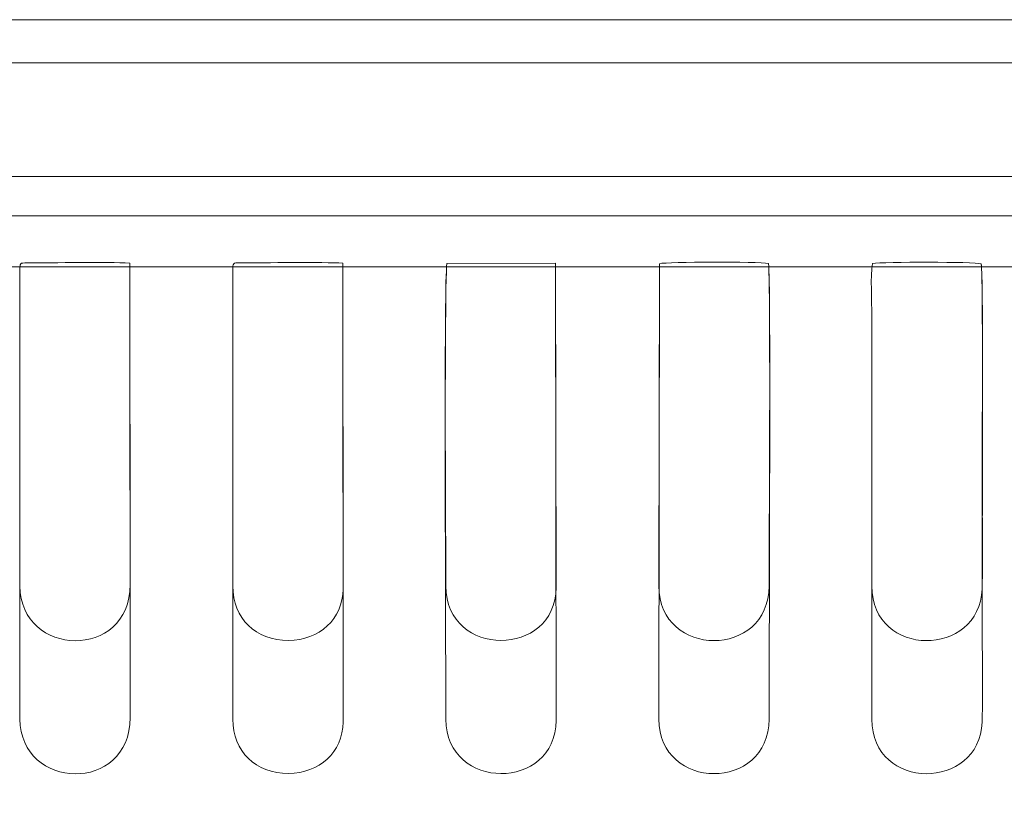
# Model space of a CAD drawing. Units: millimetres. Extents: x 1335 to 2380, y -82 to 88.
# Drawn here: x 1851 to 1962, y -1 to 88 of the extents above; entities that cross this region are included whole.
import ezdxf

# ---------------------------------------------------------------- set-up
doc = ezdxf.new("R2010")
doc.units = ezdxf.units.MM
doc.header["$MEASUREMENT"] = 0
doc.layers.add('layer 1', color=7, linetype='Continuous')

msp = doc.modelspace()

# ---------------------------------------------------------------- linework, layer by layer
at = {"layer": 'layer 1', "color": 250, "lineweight": 20}
for points, knots in [([(1551.1278, -81.9996), (1551.1278, -81.9996), (2379.4301, -81.9996), (2379.4301, -81.9996), (2379.4301, -81.9996), (2379.2583, -81.9996), (2379.2583, -81.9996), (2379.2583, -81.9996), (2379.2583, 87.9995), (2379.2583, 87.9995), (2379.2583, 87.9995), (1551.1278, 88.0004), (1551.1278, 88.0004), (1551.1278, 88.0004), (1551.1278, -81.9996), (1551.1278, -81.9996)], [0, 0, 0, 0, 0.2, 0.2, 0.2, 0.4, 0.4, 0.4, 0.6, 0.6, 0.6, 0.8, 0.8, 0.8, 1, 1, 1, 1]), ([(1850.6663, 59.6377), (1850.6663, 59.6377), (1850.6667, 23.9292), (1850.6667, 23.9292), (1850.667, 15.8628), (1863.1286, 15.4179), (1863.1286, 24.1), (1863.1286, 24.1), (1863.0822, 60.4531), (1863.0822, 60.4531), (1860.5645, 60.6052), (1854.3834, 60.4862), (1851.4904, 60.4857), (1850.6462, 60.486), (1850.6663, 60.4699), (1850.6663, 59.6377)], [0, 0, 0, 0, 0.2, 0.2, 0.2, 0.4, 0.4, 0.4, 0.6, 0.6, 0.6, 0.8, 0.8, 0.8, 1, 1, 1, 1]), ([(1850.6663, 59.6377), (1850.6663, 59.6377), (1850.6667, 8.8744), (1850.6667, 8.8744), (1850.667, 0.808), (1863.1286, 0.3631), (1863.1286, 9.0452), (1863.1286, 9.0452), (1863.0822, 60.4531), (1863.0822, 60.4531), (1860.5645, 60.6052), (1854.3834, 60.4862), (1851.4904, 60.4857), (1850.6462, 60.486), (1850.6663, 60.4699), (1850.6663, 59.6377)], [0, 0, 0, 0, 0.2, 0.2, 0.2, 0.4, 0.4, 0.4, 0.6, 0.6, 0.6, 0.8, 0.8, 0.8, 1, 1, 1, 1]), ([(1874.7456, 59.6377), (1874.7456, 59.6377), (1874.746, 23.9292), (1874.746, 23.9292), (1874.746, 20.237), (1877.306, 17.7759), (1881.0482, 17.7778), (1884.4869, 17.7794), (1887.1993, 20.1745), (1887.1993, 23.5875), (1887.1993, 23.5875), (1887.164, 60.4466), (1887.164, 60.4466), (1885.0291, 60.6023), (1878.1864, 60.4866), (1875.5808, 60.4857), (1874.7177, 60.4856), (1874.7456, 60.4946), (1874.7456, 59.6377)], [0, 0, 0, 0, 0.16666667, 0.16666667, 0.16666667, 0.33333333, 0.33333333, 0.33333333, 0.5, 0.5, 0.5, 0.66666667, 0.66666667, 0.66666667, 0.83333333, 0.83333333, 0.83333333, 1, 1, 1, 1]), ([(1874.7456, 59.6377), (1874.7456, 59.6377), (1874.746, 8.8744), (1874.746, 8.8744), (1874.746, 5.1822), (1877.306, 2.7211), (1881.0482, 2.7229), (1884.4869, 2.7246), (1887.1993, 5.1197), (1887.1993, 8.5326), (1887.1993, 8.5326), (1887.164, 60.4466), (1887.164, 60.4466), (1885.0291, 60.6023), (1878.1864, 60.4866), (1875.5808, 60.4857), (1874.7177, 60.4856), (1874.7456, 60.4946), (1874.7456, 59.6377)], [0, 0, 0, 0, 0.16666667, 0.16666667, 0.16666667, 0.33333333, 0.33333333, 0.33333333, 0.5, 0.5, 0.5, 0.66666667, 0.66666667, 0.66666667, 0.83333333, 0.83333333, 0.83333333, 1, 1, 1, 1]), ([(1898.9402, 60.4306), (1898.618, 57.5437), (1898.8271, 29.1922), (1898.8284, 23.9292), (1898.8303, 15.6855), (1911.2901, 15.7938), (1911.2901, 23.7583), (1911.2901, 23.7583), (1911.2452, 60.435), (1911.2452, 60.435), (1911.2452, 60.435), (1898.9402, 60.4306), (1898.9402, 60.4306)], [0, 0, 0, 0, 0.25, 0.25, 0.25, 0.5, 0.5, 0.5, 0.75, 0.75, 0.75, 1, 1, 1, 1]), ([(1898.9402, 60.4306), (1898.618, 57.5437), (1898.8271, 14.1374), (1898.8284, 8.8744), (1898.8303, 0.6307), (1911.2901, 0.739), (1911.2901, 8.7035), (1911.2901, 8.7035), (1911.2452, 60.435), (1911.2452, 60.435), (1911.2452, 60.435), (1898.9402, 60.4306), (1898.9402, 60.4306)], [0, 0, 0, 0, 0.25, 0.25, 0.25, 0.5, 0.5, 0.5, 0.75, 0.75, 0.75, 1, 1, 1, 1]), ([(1923.0041, 60.3954), (1923.0041, 60.3954), (1922.9128, 23.9292), (1922.9128, 23.9292), (1922.9139, 15.7326), (1935.3778, 15.6596), (1935.3778, 23.9292), (1935.3779, 29.2392), (1935.577, 57.5391), (1935.3242, 60.4203), (1934.0928, 60.6188), (1923.8518, 60.6239), (1923.0041, 60.3954)], [0, 0, 0, 0, 0.25, 0.25, 0.25, 0.5, 0.5, 0.5, 0.75, 0.75, 0.75, 1, 1, 1, 1]), ([(1923.0041, 60.3954), (1923.0041, 60.3954), (1922.9128, 8.8744), (1922.9128, 8.8744), (1922.9139, 0.6777), (1935.3778, 0.6048), (1935.3778, 8.8744), (1935.3779, 14.1844), (1935.577, 57.5391), (1935.3242, 60.4203), (1934.0928, 60.6188), (1923.8518, 60.6239), (1923.0041, 60.3954)], [0, 0, 0, 0, 0.25, 0.25, 0.25, 0.5, 0.5, 0.5, 0.75, 0.75, 0.75, 1, 1, 1, 1]), ([(1959.3624, 60.3834), (1958.6313, 60.6114), (1948.3044, 60.6046), (1947.0635, 60.4264), (1946.8348, 58.9625), (1946.9989, 56.1232), (1946.9988, 54.5121), (1946.9988, 54.5121), (1946.996, 23.9256), (1946.996, 23.9256), (1947.0216, 15.6731), (1959.1999, 15.8182), (1959.4623, 23.5798), (1959.5978, 27.5875), (1959.4625, 31.8523), (1959.4632, 35.889), (1959.4637, 38.702), (1959.6384, 59.4889), (1959.3624, 60.3834)], [0, 0, 0, 0, 0.16666667, 0.16666667, 0.16666667, 0.33333333, 0.33333333, 0.33333333, 0.5, 0.5, 0.5, 0.66666667, 0.66666667, 0.66666667, 0.83333333, 0.83333333, 0.83333333, 1, 1, 1, 1]), ([(1959.3624, 60.3834), (1958.6313, 60.6114), (1948.3044, 60.6046), (1947.0635, 60.4264), (1946.8348, 58.9625), (1946.9989, 56.1232), (1946.9988, 54.5121), (1946.9988, 54.5121), (1946.996, 8.8708), (1946.996, 8.8708), (1947.0216, 0.6183), (1959.1999, 0.7634), (1959.4623, 8.525), (1959.5978, 12.5327), (1959.4625, 16.7975), (1959.4632, 20.8341), (1959.4637, 23.6472), (1959.6384, 59.4889), (1959.3624, 60.3834)], [0, 0, 0, 0, 0.16666667, 0.16666667, 0.16666667, 0.33333333, 0.33333333, 0.33333333, 0.5, 0.5, 0.5, 0.66666667, 0.66666667, 0.66666667, 0.83333333, 0.83333333, 0.83333333, 1, 1, 1, 1])]:
    msp.add_open_spline(points, degree=3, knots=knots, dxfattribs=at)
for points in [[(2379.2583, 83.106), (2379.2583, 83.106), (1551.1278, 83.106), (1551.1278, 83.106)], [(2379.2583, 70.2434), (2379.2583, 70.2434), (1551.1278, 70.2434), (1551.1278, 70.2434)], [(2379.2583, 65.8187), (2379.2583, 65.8187), (1551.1278, 65.8187), (1551.1278, 65.8187)], [(2379.2583, 60.0419), (2379.2583, 60.0419), (1551.1278, 60.0419), (1551.1278, 60.0419)]]:
    msp.add_open_spline(points, degree=3, dxfattribs=at)

doc.saveas('drawing.dxf')
